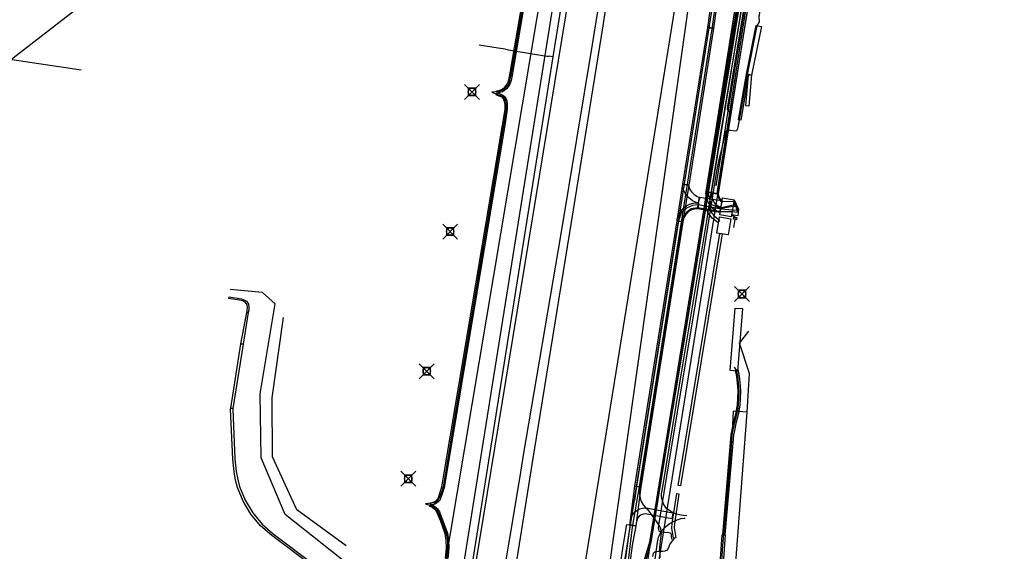
# Model space of a CAD drawing. Units: metres. Extents: x 2498846 to 2500545, y 1114574 to 1117145.
# Drawn here: x 2499396 to 2499462, y 1115902 to 1115938 of the extents above; entities that cross this region are included whole.
import ezdxf

# ---------------------------------------------------------------- set-up
doc = ezdxf.new("R2010")
doc.units = ezdxf.units.M
doc.header["$LTSCALE"] = 0.002
doc.header["$PDMODE"] = 99
doc.header["$PDSIZE"] = 0.5
for name, color, linetype, true_color in [('CAD_SS_EAU_POTABLE_CONDUITE', 7, 'Continuous', 0x0070ff), ('L1', 7, 'Continuous', 0x00c5ff), ('L3', 7, 'Continuous', 0xe60000), ('L5', 7, 'Continuous', 0xe60000), ('L6', 2, 'Continuous', 0xffff00), ('L8', 7, 'Continuous', 0xa900e6), ('L9', 7, 'Continuous', 0x0f870d)]:
    doc.layers.add(name, color=color, linetype=linetype, true_color=true_color)
doc.layers.add('L4', color=240, linetype='Continuous')

msp = doc.modelspace()

# ---------------------------------------------------------------- linework, layer by layer
at = {"layer": 'CAD_SS_EAU_POTABLE_CONDUITE'}
msp.add_lwpolyline([(2499438.99, 1115899.67), (2499442.1, 1115919.17), (2499446.82, 1115948.29), (2499448.63, 1115961.24), (2499448.76, 1115962.16)], dxfattribs=at)
at = {"layer": 'L1'}
for points in [[(2499431.07, 1115881.16), (2499444.69, 1115965.48), (2499439.14, 1115974.81)], [(2499359.55, 1115907.18), (2499422.45, 1115955.81)], [(2499424.8, 1115887.9), (2499434.58, 1115947.44)]]:
    msp.add_lwpolyline(points, dxfattribs=at)
at = {"layer": 'L3'}
for points in [[(2499444.34, 1115925.86), (2499444.15, 1115924.72), (2499443.38, 1115924.85), (2499443.57, 1115925.99)], [(2499444.11, 1115924.59), (2499443.93, 1115923.51), (2499443.18, 1115923.64), (2499443.36, 1115924.72)], [(2499444.07, 1115914.44), (2499444.4, 1115918.62), (2499444.9, 1115918.58), (2499444.56, 1115914.4)]]:
    msp.add_lwpolyline(points, close=True, dxfattribs=at)
at = {"layer": 'L4'}
for points in [[(2499442.964, 1115937.344), (2499442.568, 1115937.4), (2499444.066, 1115948.102), (2499444.462, 1115948.046)], [(2499443.268, 1115926.268), (2499442.478, 1115926.393), (2499445.447, 1115945.156), (2499446.237, 1115945.031)], [(2499441.302, 1115926.852), (2499440.907, 1115926.914), (2499442.573, 1115937.405), (2499442.969, 1115937.343)], [(2499445.168, 1115934.268), (2499445.82, 1115937.534), (2499446.164, 1115937.466), (2499445.512, 1115934.2)], [(2499444.784, 1115931.2), (2499444.636, 1115931.226), (2499445.137, 1115934.14), (2499445.167, 1115934.269), (2499445.313, 1115934.235), (2499445.285, 1115934.11)], [(2499445.319, 1115932.138), (2499445.119, 1115932.156), (2499445.311, 1115934.238), (2499445.511, 1115934.22)], [(2499424.01, 1115905.434), (2499423.99, 1115905.582), (2499424.111, 1115905.599), (2499424.235, 1115905.638), (2499424.332, 1115905.689), (2499424.413, 1115905.751), (2499424.453, 1115905.796), (2499424.503, 1115905.875), (2499424.658, 1115906.287), (2499424.763, 1115906.639), (2499428.825, 1115930.863), (2499428.995, 1115931.941), (2499428.995, 1115932.248), (2499428.963, 1115932.443), (2499428.924, 1115932.56), (2499428.885, 1115932.634), (2499428.847, 1115932.683), (2499428.811, 1115932.717), (2499428.769, 1115932.745), (2499428.604, 1115932.813), (2499428.497, 1115932.854), (2499428.409, 1115932.884), (2499428.458, 1115933.026), (2499428.548, 1115932.995), (2499428.659, 1115932.953), (2499428.84, 1115932.878), (2499428.905, 1115932.835), (2499428.959, 1115932.783), (2499429.012, 1115932.715), (2499429.062, 1115932.62), (2499429.109, 1115932.48), (2499429.145, 1115932.26), (2499429.145, 1115931.929), (2499428.973, 1115930.839), (2499424.909, 1115906.605), (2499424.8, 1115906.239), (2499424.638, 1115905.807), (2499424.573, 1115905.704), (2499424.515, 1115905.641), (2499424.413, 1115905.562), (2499424.293, 1115905.499), (2499424.144, 1115905.452)], [(2499440.912, 1115924.396), (2499440.516, 1115924.459), (2499440.907, 1115926.914), (2499441.302, 1115926.852)], [(2499442.034, 1115926.037), (2499441.942, 1115925.648), (2499441.869, 1115925.665), (2499441.702, 1115925.727), (2499441.56, 1115925.804), (2499441.422, 1115925.9), (2499441.294, 1115926.013), (2499441.194, 1115926.12), (2499441.088, 1115926.261), (2499440.99, 1115926.443), (2499440.937, 1115926.585), (2499440.913, 1115926.688), (2499440.893, 1115926.828), (2499440.907, 1115926.914), (2499441.302, 1115926.852), (2499441.298, 1115926.825), (2499441.307, 1115926.761), (2499441.321, 1115926.699), (2499441.354, 1115926.609), (2499441.426, 1115926.478), (2499441.502, 1115926.377), (2499441.573, 1115926.3), (2499441.67, 1115926.215), (2499441.77, 1115926.145), (2499441.867, 1115926.092), (2499441.985, 1115926.049)], [(2499441.897, 1115925.249), (2499442.019, 1115926.04), (2499443.506, 1115925.812), (2499443.385, 1115925.021)], [(2499443.536, 1115925.806), (2499443.355, 1115925.027), (2499443.263, 1115925.048), (2499443.083, 1115925.141), (2499442.935, 1115925.255), (2499442.796, 1115925.404), (2499442.686, 1115925.563), (2499442.617, 1115925.691), (2499442.566, 1115925.811), (2499442.513, 1115925.976), (2499442.486, 1115926.112), (2499442.454, 1115926.282), (2499442.481, 1115926.411), (2499443.265, 1115926.25), (2499443.27, 1115926.275), (2499443.272, 1115926.263), (2499443.289, 1115926.175), (2499443.316, 1115926.091), (2499443.339, 1115926.038), (2499443.37, 1115925.98), (2499443.421, 1115925.906), (2499443.473, 1115925.85), (2499443.513, 1115925.82), (2499443.541, 1115925.805)], [(2499442.587, 1115926.358), (2499442.784, 1115926.326), (2499442.681, 1115925.677), (2499442.672, 1115925.491), (2499442.7, 1115925.307), (2499442.771, 1115925.106), (2499442.865, 1115924.946), (2499443.002, 1115924.792), (2499443.369, 1115924.509), (2499443.247, 1115924.351), (2499442.864, 1115924.645), (2499442.703, 1115924.828), (2499442.589, 1115925.021), (2499442.505, 1115925.258), (2499442.471, 1115925.48), (2499442.481, 1115925.697)], [(2499440.912, 1115924.396), (2499440.517, 1115924.459), (2499440.535, 1115924.574), (2499440.594, 1115924.802), (2499440.682, 1115924.978), (2499440.788, 1115925.136), (2499440.903, 1115925.266), (2499440.999, 1115925.349), (2499441.153, 1115925.456), (2499441.347, 1115925.563), (2499441.592, 1115925.634), (2499441.813, 1115925.664), (2499441.953, 1115925.645), (2499441.902, 1115925.249), (2499441.813, 1115925.26), (2499441.675, 1115925.242), (2499441.501, 1115925.191), (2499441.365, 1115925.116), (2499441.245, 1115925.032), (2499441.184, 1115924.98), (2499441.105, 1115924.891), (2499441.028, 1115924.776), (2499440.97, 1115924.661), (2499440.927, 1115924.493)], [(2499444.491, 1115924.53), (2499444.294, 1115924.562), (2499444.317, 1115924.708), (2499444.515, 1115924.677)], [(2499440.912, 1115924.396), (2499438.091, 1115906.635), (2499437.695, 1115906.697), (2499440.516, 1115924.459)], [(2499443.388, 1115923.605), (2499443.536, 1115923.58), (2499440.741, 1115906.713), (2499440.593, 1115906.738)], [(2499411.793, 1115918.313), (2499411.694, 1115918.33), (2499411.722, 1115918.487), (2499411.738, 1115918.649), (2499411.715, 1115918.841), (2499411.595, 1115919.002), (2499411.419, 1115919.108), (2499411.32, 1115919.133), (2499410.492, 1115919.266), (2499410.508, 1115919.365), (2499411.34, 1115919.231), (2499411.458, 1115919.201), (2499411.664, 1115919.077), (2499411.811, 1115918.88), (2499411.839, 1115918.65), (2499411.821, 1115918.473)], [(2499411.448, 1115916.202), (2499411.3, 1115916.228), (2499411.694, 1115918.33), (2499411.793, 1115918.313)], [(2499410.762, 1115911.887), (2499410.614, 1115911.91), (2499411.3, 1115916.226), (2499411.448, 1115916.203)], [(2499443.724, 1115903.433), (2499443.574, 1115903.445), (2499444.106, 1115909.618), (2499444.152, 1115910.156), (2499444.211, 1115910.455), (2499444.301, 1115910.917), (2499444.477, 1115911.596), (2499444.565, 1115912.167), (2499444.595, 1115912.562), (2499444.61, 1115913.074), (2499444.565, 1115913.617), (2499444.522, 1115914.028), (2499444.433, 1115914.468), (2499444.581, 1115914.498), (2499444.67, 1115914.05), (2499444.715, 1115913.631), (2499444.76, 1115913.078), (2499444.745, 1115912.554), (2499444.715, 1115912.149), (2499444.625, 1115911.566), (2499444.447, 1115910.883), (2499444.359, 1115910.427), (2499444.3, 1115910.134), (2499444.256, 1115909.606)], [(2499437.354, 1115904.085), (2499437.695, 1115906.692), (2499438.091, 1115906.64), (2499437.75, 1115904.033)], [(2499440.496, 1115906.196), (2499440.644, 1115906.174), (2499440.343, 1115904.182), (2499440.328, 1115903.895), (2499440.426, 1115903.226), (2499440.277, 1115903.204), (2499440.177, 1115903.888), (2499440.193, 1115904.197)], [(2499437.75, 1115904.029), (2499437.356, 1115904.099), (2499437.414, 1115904.428), (2499437.471, 1115904.624), (2499437.561, 1115904.794), (2499437.705, 1115904.966), (2499437.854, 1115905.082), (2499438.025, 1115905.17), (2499438.195, 1115905.219), (2499438.395, 1115905.238), (2499438.565, 1115905.221), (2499440.244, 1115904.902), (2499440.17, 1115904.51), (2499438.507, 1115904.825), (2499438.393, 1115904.836), (2499438.271, 1115904.825), (2499438.173, 1115904.796), (2499438.07, 1115904.744), (2499437.985, 1115904.676), (2499437.895, 1115904.57), (2499437.843, 1115904.472), (2499437.804, 1115904.338)], [(2499443.415, 1115898.627), (2499443.215, 1115898.641), (2499443.544, 1115903.44), (2499443.744, 1115903.426)]]:
    msp.add_lwpolyline(points, close=True, dxfattribs=at)
for points in [[(2499430.904, 1115942.62), (2499429.461, 1115934.211), (2499429.396, 1115933.848), (2499429.306, 1115933.604), (2499429.203, 1115933.428), (2499429.089, 1115933.293), (2499428.96, 1115933.186), (2499428.816, 1115933.103), (2499428.641, 1115933.039), (2499428.469, 1115933.006), (2499428.441, 1115933.153), (2499428.601, 1115933.184), (2499428.752, 1115933.239), (2499428.874, 1115933.31), (2499428.983, 1115933.4), (2499429.08, 1115933.515), (2499429.17, 1115933.669), (2499429.25, 1115933.887), (2499429.313, 1115934.237), (2499430.756, 1115942.642)], [(2499415.977, 1115901.439), (2499413.365, 1115903.389), (2499412.61, 1115904.049), (2499411.966, 1115904.821), (2499411.448, 1115905.683), (2499411.072, 1115906.614), (2499410.941, 1115907.104), (2499410.841, 1115907.651), (2499410.75, 1115908.505), (2499410.605, 1115911.856), (2499410.614, 1115911.91), (2499410.762, 1115911.887), (2499410.756, 1115911.848), (2499410.9, 1115908.516), (2499410.989, 1115907.672), (2499411.087, 1115907.137), (2499411.214, 1115906.662), (2499411.583, 1115905.75), (2499412.088, 1115904.908), (2499412.718, 1115904.154), (2499413.459, 1115903.505), (2499416.083, 1115901.547)], [(2499425.008, 1115901.876), (2499425.071, 1115902.539), (2499425.054, 1115903.08), (2499424.985, 1115903.5), (2499424.66, 1115904.387), (2499424.58, 1115904.607), (2499424.458, 1115904.919), (2499424.401, 1115905.017), (2499424.351, 1115905.079), (2499424.233, 1115905.188), (2499424.089, 1115905.284), (2499423.96, 1115905.343), (2499424.022, 1115905.479), (2499424.162, 1115905.415), (2499424.326, 1115905.306), (2499424.461, 1115905.181), (2499424.525, 1115905.102), (2499424.594, 1115904.985), (2499424.721, 1115904.66), (2499424.801, 1115904.439), (2499425.131, 1115903.538), (2499425.203, 1115903.095), (2499425.222, 1115902.534), (2499425.156, 1115901.852)], [(2499436.758, 1115901.635), (2499436.929, 1115902.819), (2499437.158, 1115904.134), (2499437.75, 1115904.03), (2499437.521, 1115902.725), (2499437.352, 1115901.557)]]:
    msp.add_lwpolyline(points, dxfattribs=at)
at = {"layer": 'L5'}
for points in [[(2499439.54, 1115906.51), (2499440.9, 1115914.81), (2499442.48, 1115924.32), (2499443.45, 1115930.33), (2499444.87, 1115938.8), (2499445.71, 1115944.02), (2499446.39, 1115947.86), (2499447.2, 1115952.53), (2499447.87, 1115956.36), (2499448.56, 1115960.28), (2499449.61, 1115966.03), (2499449.79, 1115967.11), (2499449.81, 1115967.56), (2499449.73, 1115967.89)], [(2499444.02, 1115931.75), (2499443.96, 1115931.79), (2499443.94, 1115931.81), (2499443.91, 1115931.86), (2499443.89, 1115931.9), (2499443.9, 1115931.97), (2499443.91, 1115932.12), (2499444.42, 1115935.09), (2499445.3, 1115940.46), (2499446.79, 1115949.39), (2499448.38, 1115958.34), (2499448.43, 1115958.63)], [(2499432.05, 1115957.05), (2499431.95, 1115956.49), (2499432.01, 1115956.24), (2499432.31, 1115956.1), (2499432.5, 1115955.61), (2499432.69, 1115954.23), (2499432.66, 1115951.96), (2499431.8, 1115947.42), (2499431.26, 1115945.52), (2499430.83, 1115942.63), (2499429.39, 1115934.22), (2499429.22, 1115933.57), (2499428.92, 1115933.25), (2499428.62, 1115933.11), (2499428.11, 1115933.07)], [(2499430.24, 1115908.76), (2499432.75, 1115923.59), (2499434.86, 1115936.26), (2499436.8, 1115948.29), (2499438, 1115955.97)], [(2499435.56, 1115937.5), (2499437.05, 1115947.28), (2499437.57, 1115950.77), (2499437.99, 1115953.52), (2499438.27, 1115955.93)], [(2499445.39, 1115955.43), (2499442.85, 1115937.31), (2499437.98, 1115906.64), (2499437.52, 1115903.94), (2499436.94, 1115899.13), (2499436.61, 1115893.13), (2499436.33, 1115890.04), (2499434.8, 1115880.47), (2499434.39, 1115876.88), (2499434.49, 1115874.81), (2499433.58, 1115869.9), (2499432.85, 1115864.15)], [(2499444.34, 1115925.86), (2499444.34, 1115925.75), (2499444.32, 1115925.75), (2499443.55, 1115925.73), (2499443.48, 1115925.74), (2499443.24, 1115926.1), (2499443.22, 1115926.44), (2499446.13, 1115945), (2499446.42, 1115946.04), (2499446.67, 1115947.25), (2499446.7, 1115948.58), (2499446.5, 1115950), (2499446.24, 1115951.55), (2499445.88, 1115954.69)], [(2499444.34, 1115925.86), (2499444.39, 1115925.4), (2499444.27, 1115925.41), (2499443.48, 1115925.28), (2499443.42, 1115925.29), (2499442.81, 1115925.54), (2499442.6, 1115926.38), (2499445.58, 1115945.17), (2499445.99, 1115946.82), (2499446.14, 1115948.19), (2499446.1, 1115949.39), (2499445.93, 1115950.53), (2499445.69, 1115951.41), (2499445.69, 1115952.37)], [(2499445.95, 1115952.24), (2499445.93, 1115951.47), (2499446.1, 1115950.51), (2499446.25, 1115949.64), (2499446.33, 1115948.65), (2499446.33, 1115947.82), (2499445.87, 1115945.05), (2499442.82, 1115926.46), (2499442.82, 1115926.05), (2499443.07, 1115925.57), (2499443.44, 1115925.36), (2499443.5, 1115925.35), (2499444.28, 1115925.52), (2499444.36, 1115925.52), (2499444.34, 1115925.86)], [(2499446.03, 1115937.78), (2499446.01, 1115938.12), (2499446.7, 1115942.47), (2499447.39, 1115947.43), (2499447.51, 1115947.71)], [(2499420.96, 1115790.16), (2499424.09, 1115809.92), (2499425.29, 1115817.67), (2499425.76, 1115820.77), (2499427.18, 1115829.29), (2499429.97, 1115846.39), (2499430.32, 1115848.57), (2499430.65, 1115850.17), (2499430.99, 1115851.15), (2499431.16, 1115852.14), (2499431.34, 1115854.33), (2499432.94, 1115863.75), (2499432.82, 1115864.18), (2499432.9, 1115864.3), (2499434.34, 1115874.46), (2499434.72, 1115876.66), (2499437.49, 1115894.82), (2499437.91, 1115897.68), (2499438.92, 1115903.94), (2499440.89, 1115915.66), (2499442.34, 1115924.57), (2499443.9, 1115933.95), (2499445.69, 1115944.82)], [(2499444.71, 1115931.21), (2499445.24, 1115934.25), (2499445.89, 1115937.52), (2499446.03, 1115937.78)], [(2499429.33, 1115898.88), (2499430.8, 1115908.14), (2499433.46, 1115924.51), (2499435.56, 1115937.5)], [(2499428.11, 1115933.07), (2499428.86, 1115932.78), (2499429.04, 1115932.46), (2499429.07, 1115931.93), (2499428.9, 1115930.85), (2499425.59, 1115911.12), (2499424.84, 1115906.62), (2499424.73, 1115906.26), (2499424.46, 1115905.7), (2499424.26, 1115905.57), (2499423.67, 1115905.51)], [(2499443.58, 1115929.54), (2499443.73, 1115930.23), (2499443.77, 1115930.39), (2499443.8, 1115930.48), (2499443.87, 1115930.52), (2499443.95, 1115930.52), (2499444.11, 1115930.52), (2499444.42, 1115930.49), (2499444.49, 1115930.5), (2499444.55, 1115930.54), (2499444.59, 1115930.63), (2499444.61, 1115930.72), (2499444.71, 1115931.21)], [(2499440.17, 1115903.15), (2499440.15, 1115903.37), (2499440.14, 1115903.46), (2499440.12, 1115903.51), (2499440.07, 1115903.55), (2499439.97, 1115903.57), (2499439.61, 1115903.59), (2499439.44, 1115903.62), (2499439.35, 1115903.65), (2499439.31, 1115903.71), (2499439.29, 1115903.8), (2499439.28, 1115903.91), (2499439.3, 1115904.08), (2499439.84, 1115907.36), (2499441.76, 1115918.89), (2499443.19, 1115927.78), (2499443.29, 1115928.33), (2499443.34, 1115928.55), (2499443.39, 1115928.74), (2499443.54, 1115929.33), (2499443.58, 1115929.54)], [(2499444.34, 1115925.86), (2499444.49, 1115925.26), (2499444.48, 1115925.14), (2499444.23, 1115925.18), (2499443.47, 1115925.23), (2499441.93, 1115925.53), (2499441.55, 1115925.48), (2499441.15, 1115925.31), (2499440.79, 1115925), (2499440.62, 1115924.46), (2499437.81, 1115906.69), (2499437.67, 1115905.74)], [(2499444.34, 1115925.86), (2499444.56, 1115925.25), (2499444.53, 1115925.02), (2499444.22, 1115925.07), (2499443.44, 1115925.07), (2499441.89, 1115925.32), (2499441.46, 1115925.25), (2499441.14, 1115925.02), (2499440.91, 1115924.74), (2499438.05, 1115906.65), (2499438.01, 1115906.38), (2499438, 1115906.14), (2499438.04, 1115905.89), (2499438.12, 1115905.66), (2499438.24, 1115905.44), (2499438.4, 1115905.26), (2499438.59, 1115905.1)], [(2499444.34, 1115925.86), (2499444.63, 1115925.24), (2499444.58, 1115924.79), (2499444.18, 1115924.85), (2499444.42, 1115924.7), (2499444.39, 1115924.54), (2499444.3, 1115924)], [(2499444.34, 1115914.67), (2499444.48, 1115914.45), (2499444.56, 1115914.07), (2499444.62, 1115913.61), (2499444.64, 1115913.34), (2499444.66, 1115913.01), (2499444.64, 1115912.62), (2499444.62, 1115912.17), (2499444.56, 1115911.75), (2499444.36, 1115910.97), (2499444.25, 1115910.47), (2499444.19, 1115910.11), (2499444.14, 1115909.41), (2499444, 1115907.73), (2499443.63, 1115903.48), (2499443.56, 1115902.72), (2499443.29, 1115898.59)], [(2499428.59, 1115898.96), (2499430.01, 1115907.34), (2499430.24, 1115908.76)], [(2499441.17, 1115904.71), (2499440.95, 1115904.74), (2499440.67, 1115904.78), (2499440.42, 1115904.85), (2499440.29, 1115904.91), (2499440.09, 1115905.01), (2499439.82, 1115905.21), (2499439.68, 1115905.39), (2499439.61, 1115905.52), (2499439.51, 1115905.78), (2499439.47, 1115906.01), (2499439.48, 1115906.18), (2499439.54, 1115906.51)], [(2499423.67, 1115905.51), (2499424.13, 1115905.35), (2499424.41, 1115905.13), (2499424.61, 1115904.75), (2499425.06, 1115903.52), (2499425.13, 1115903.09), (2499425.14, 1115902.66), (2499425.09, 1115901.96), (2499424.98, 1115901.46), (2499424.65, 1115900.55), (2499423.69, 1115898.07), (2499427.09, 1115899.93), (2499427.55, 1115900.15)], [(2499428.61, 1115822.91), (2499428.24, 1115823.42), (2499427.06, 1115823.61), (2499426.56, 1115823.9), (2499426.16, 1115824.45), (2499426.07, 1115825.1), (2499430.18, 1115849.68), (2499430.75, 1115851.68), (2499430.89, 1115853.24), (2499431.1, 1115855.21), (2499434.35, 1115874.68), (2499434.2, 1115876.13), (2499434.18, 1115877.26), (2499435.97, 1115889.41), (2499436.29, 1115892.89), (2499436.69, 1115898.99), (2499437.37, 1115904.02), (2499437.67, 1115905.74)], [(2499439.38, 1115901.89), (2499439.37, 1115902.63), (2499439.4, 1115902.98), (2499439.48, 1115903.56), (2499439.45, 1115903.7), (2499439.42, 1115903.84), (2499439.36, 1115903.99), (2499439.26, 1115904.17), (2499439.12, 1115904.37), (2499438.59, 1115905.1)], [(2499433.19, 1115864.15), (2499433.88, 1115868.79), (2499434.14, 1115870.57), (2499434.54, 1115873.22), (2499434.38, 1115874.58), (2499437.91, 1115895.05), (2499438.39, 1115897.76), (2499438.69, 1115899.18), (2499439.2, 1115902.94), (2499439.28, 1115903.28), (2499439.38, 1115903.5), (2499439.57, 1115903.8), (2499439.74, 1115903.97), (2499439.99, 1115904.17), (2499440.27, 1115904.33), (2499440.52, 1115904.45), (2499440.79, 1115904.53), (2499441, 1115904.56), (2499441.07, 1115904.56)], [(2499438.9, 1115901.98), (2499438.94, 1115902.18), (2499438.97, 1115902.26), (2499439.03, 1115902.31), (2499439.12, 1115902.33), (2499439.26, 1115902.34), (2499439.56, 1115902.34), (2499439.73, 1115902.36), (2499439.88, 1115902.43), (2499439.97, 1115902.59), (2499440.04, 1115902.79), (2499440.35, 1115903.22)]]:
    msp.add_lwpolyline(points, dxfattribs=at)
at = {"layer": 'L6'}
for points in [[(2499462.44, 1116028.72), (2499459, 1116025.3), (2499457.85, 1116024.16), (2499459.11, 1116018.52), (2499446.21, 1115998.64), (2499438.8, 1115980.02), (2499438.67, 1115979.36), (2499438.64, 1115979.14), (2499438.2, 1115976.48), (2499423.7, 1115885.84), (2499424.98, 1115883.98), (2499432.32, 1115873.57)], [(2499437.89, 1115970.7), (2499432.2, 1115935.43)], [(2499428.54, 1115936.02), (2499427.27, 1115936.22)], [(2499429.02, 1115935.94), (2499428.54, 1115936.02)], [(2499429.02, 1115935.94), (2499429.46, 1115935.87)], [(2499429.46, 1115935.87), (2499431.8, 1115935.49), (2499431.95, 1115935.47)], [(2499432.2, 1115935.43), (2499425.74, 1115894.94)], [(2499432.2, 1115935.43), (2499431.95, 1115935.47)]]:
    msp.add_lwpolyline(points, dxfattribs=at)
at = {"layer": 'L8'}
for points in [[(2499434.33, 1115892.81), (2499436.06, 1115895.65), (2499447.42, 1115967.42), (2499448.43, 1115973.76), (2499446.37, 1115975.9)], [(2499434.33, 1115892.81), (2499435.21, 1115895.79), (2499446.39, 1115974.99), (2499446.37, 1115975.9)], [(2499435.9, 1115967.8), (2499435.7, 1115966.51), (2499433.05, 1115949.51), (2499424.83, 1115900.6), (2499423.23, 1115899.56), (2499417.28, 1115897.57)], [(2499448.53, 1115963.57), (2499438.67, 1115902.95), (2499436.98, 1115897.27)], [(2499448.63, 1115963.55), (2499438.77, 1115902.93), (2499437.1, 1115897.27)], [(2499445.36, 1115940.84), (2499445.29, 1115940.28), (2499443.12, 1115926.79)], [(2499389.24, 1115936.27), (2499400.6, 1115934.56)], [(2499417.16, 1115896.38), (2499418.27, 1115901.62), (2499417.39, 1115902.33), (2499414.27, 1115904.79), (2499412.65, 1115908.59), (2499412.59, 1115912.88), (2499413.59, 1115918.91), (2499412.74, 1115919.65), (2499410.59, 1115919.86)], [(2499418.34, 1115902.69), (2499415.05, 1115905.11), (2499413.42, 1115908.66), (2499413.4, 1115912.61), (2499414.16, 1115917.98)], [(2499444.7, 1115916.26), (2499445.33, 1115917.07)], [(2499445.22, 1115911.65), (2499445.37, 1115914.23), (2499444.7, 1115916.26)], [(2499443.84, 1115894.19), (2499443.89, 1115894.52), (2499443.94, 1115894.77), (2499445.22, 1115911.65)], [(2499444.28, 1115911.72), (2499444.23, 1115910.79)], [(2499445.22, 1115911.65), (2499444.28, 1115911.72)]]:
    msp.add_lwpolyline(points, dxfattribs=at)
at = {"layer": 'L9'}
for p in [(2499426.78, 1115933.09), (2499425.32, 1115923.74), (2499444.87, 1115919.56), (2499423.75, 1115914.39), (2499422.51, 1115907.19)]:
    msp.add_point(p, dxfattribs=at)

doc.saveas('drawing.dxf')
